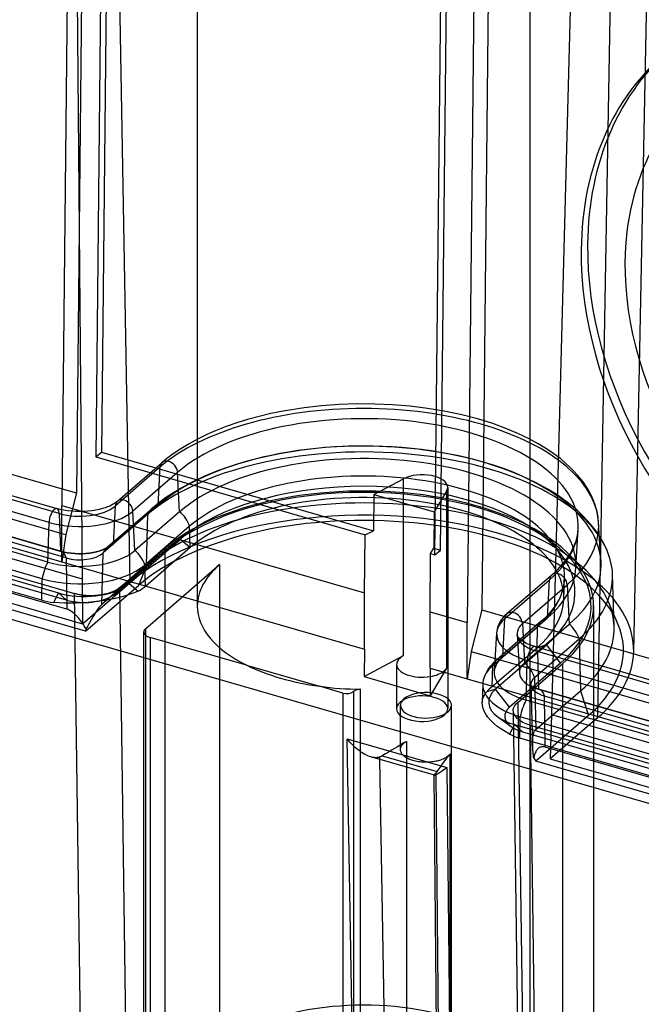
# Model space of a CAD drawing. Units: millimetres. Extents: x -93 to 93, y -169 to 55.
# Drawn here: x -60 to -35, y -94 to -55 of the extents above; entities that cross this region are included whole.
import ezdxf

# ---------------------------------------------------------------- set-up
doc = ezdxf.new("R2010")
doc.units = ezdxf.units.MM
doc.layers.add('MAIN-1', color=7, linetype='Continuous')
doc.layers.add('MAIN-2', color=7, linetype='Continuous')

msp = doc.modelspace()

# ---------------------------------------------------------------- linework, layer by layer
at = {"layer": 'MAIN-1'}
for p, q in [((-57.803, -40.894), (-58.159, -74.306)), ((-41.379, -45), (-41.712, -78.393)), ((-41.929, -45.476), (-42.285, -78.889)), ((-56.551, -45.639), (-56.836, -72.403)), ((-56.328, -45.703), (-56.611, -72.216)), ((-43.559, -76.236), (-43.274, -49.472)), ((-90.526, -64.302), (-58.152, -73.648)), ((-90.948, -65.932), (-58.159, -75.397)), ((-91.098, -67.003), (-58.159, -76.512)), ((-9.374, -93.423), (-91.126, -69.823)), ((-56.836, -72.403), (-56.611, -72.216)), ((-56.836, -72.403), (-46.279, -75.451)), ((-56.611, -72.216), (-45.962, -75.29)), ((-45.941, -73.869), (-45.962, -75.29)), ((-45.941, -73.869), (-43.582, -74.55)), ((-58.159, -74.306), (-46.313, -77.726)), ((-58.159, -76.512), (-58.159, -74.306)), ((-44.782, -80.182), (-44.782, -74.203)), ((-43.582, -74.55), (-43.591, -75.974)), ((-46.313, -77.726), (-46.279, -75.451)), ((-46.279, -75.451), (-45.962, -75.29)), ((-43.738, -78.469), (-43.724, -76.188)), ((-43.724, -76.188), (-43.591, -75.974)), ((-43.724, -76.188), (-43.559, -76.236)), ((-43.591, -75.974), (-43.557, -75.984)), ((-58.159, -76.512), (-46.313, -79.931)), ((-46.313, -79.931), (-46.313, -77.726)), ((-43.738, -80.675), (-43.738, -78.469)), ((-43.738, -78.469), (-42.285, -78.889)), ((-41.712, -78.393), (-42.134, -80.023)), ((-41.712, -78.393), (-8.773, -87.902)), ((-42.285, -81.094), (-42.285, -78.889)), ((-46.313, -79.931), (-46.328, -81.003)), ((-46.328, -81.003), (-44.782, -80.182)), ((-42.134, -80.023), (-42.285, -81.094)), ((-42.134, -80.023), (-9.195, -89.532)), ((-43.738, -80.675), (-43.744, -81.749)), ((-43.738, -80.675), (-42.285, -81.094)), ((-46.328, -81.003), (-43.744, -81.749)), ((-42.285, -81.094), (-9.345, -90.603)), ((-46.697, -99.834), (-46.995, -83.435)), ((-46.995, -83.435), (-43.088, -84.563)), ((-46.933, -83.51), (-46.995, -83.435)), ((-46.871, -83.582), (-46.933, -83.51)), ((-46.807, -83.649), (-46.871, -83.582)), ((-46.743, -83.713), (-46.807, -83.649)), ((-46.679, -83.773), (-46.743, -83.713)), ((-46.615, -83.828), (-46.679, -83.773)), ((-46.551, -83.88), (-46.615, -83.828)), ((-46.487, -83.928), (-46.551, -83.88)), ((-46.423, -83.972), (-46.487, -83.928)), ((-46.361, -84.012), (-46.423, -83.972)), ((-46.299, -84.047), (-46.361, -84.012)), ((-46.237, -84.079), (-46.299, -84.047)), ((-46.177, -84.106), (-46.237, -84.079)), ((-46.118, -84.129), (-46.177, -84.106)), ((-46.061, -84.148), (-46.118, -84.129)), ((-43.577, -84.865), (-46.061, -84.148)), ((-45.431, -99.702), (-45.712, -84.248)), ((-44.67, -84.549), (-44.67, -103.806)), ((-43.479, -84.822), (-43.45, -84.805)), ((-43.45, -84.805), (-43.418, -84.785)), ((-43.418, -84.785), (-43.381, -84.762)), ((-43.381, -84.762), (-43.341, -84.736)), ((-43.341, -84.736), (-43.298, -84.707)), ((-43.298, -84.707), (-43.251, -84.676)), ((-43.251, -84.676), (-43.2, -84.641)), ((-43.2, -84.641), (-43.146, -84.604)), ((-43.146, -84.604), (-43.088, -84.563)), ((-43.088, -84.563), (-42.929, -100.921)), ((-43.43, -100.478), (-43.581, -84.864)), ((-43.577, -84.865), (-43.57, -84.865)), ((-43.57, -84.865), (-43.559, -84.862)), ((-43.559, -84.862), (-43.545, -84.856)), ((-43.545, -84.856), (-43.527, -84.848)), ((-43.527, -84.848), (-43.505, -84.836)), ((-43.505, -84.836), (-43.479, -84.822))]:
    msp.add_line(p, q, dxfattribs=at)
for centre, major_axis, ratio, start_param, end_param in [((-24.838, -68.036), (-9.619, 11.509), 0.758612, -0.000033, 0.726953), ((-24.838, -68.036), (8.349, -9.989), 0.758612, 3.018907, 3.868546), ((-24.838, -68.036), (-9.619, 11.509), 0.758612, 0.726953, 3.14156), ((-24.838, -68.036), (8.349, -9.989), 0.758612, -2.41464, 0.122777), ((-44.054, -80.525), (1, 0), 0.5, 2.38601, 2.617994), ((-44.054, -80.525), (1, 0), 0.5, 2.617994, 3.141499), ((-44.054, -80.525), (1, 0), 0.5, 3.141499, 5.031547)]:
    msp.add_ellipse(centre, major_axis=major_axis, ratio=ratio, start_param=start_param, end_param=end_param, dxfattribs=at)
at = {"layer": 'MAIN-2'}
for p, q in [((-56.161, -39.467), (-55.503, -77.329)), ((-57.253, -40.418), (-57.587, -73.811)), ((-57.666, -40.771), (-57.371, -77.18)), ((-35.77, -80.026), (-35.011, -42.358)), ((-36.529, -45.135), (-37.187, -82.617)), ((-52.857, -46.027), (-52.857, -78.243)), ((-39.838, -46.027), (-39.838, -97.123)), ((-38.034, -46.438), (-38.994, -82.485)), ((-43.335, -76.048), (-43.049, -49.284)), ((-89.867, -65.327), (-58.353, -74.424)), ((-58.263, -74.617), (-89.778, -65.519)), ((-58.663, -74.963), (-90.178, -65.866)), ((-58.217, -76.092), (-89.732, -66.994)), ((-89.7, -67.001), (-58.185, -76.098)), ((-58.709, -76.518), (-90.224, -67.421)), ((-57.992, -76.357), (-89.507, -67.259)), ((-58.934, -77.172), (-90.448, -68.074)), ((-89.203, -67.991), (-57.371, -77.18)), ((-90.502, -68.429), (-58.294, -77.727)), ((-90.058, -68.399), (-57.67, -77.748)), ((-58.946, -78.011), (-90.461, -68.913)), ((-57.979, -78.006), (-90.186, -68.708)), ((-57.962, -78.363), (-89.476, -69.265)), ((-89.247, -69.729), (-57.357, -78.935)), ((-57.23, -79.226), (-89.848, -69.81)), ((-48.68, -70.476), (-49.501, -70.607)), ((-48, -70.399), (-48.68, -70.476)), ((-47.309, -70.348), (-48, -70.399)), ((-46.612, -70.324), (-47.309, -70.348)), ((-45.912, -70.328), (-46.612, -70.324)), ((-45.216, -70.358), (-45.912, -70.328)), ((-44.527, -70.415), (-45.216, -70.358)), ((-43.851, -70.499), (-44.527, -70.415)), ((-43.192, -70.608), (-43.851, -70.499)), ((-50.886, -70.935), (-51.315, -71.068)), ((-50.44, -70.813), (-50.886, -70.935)), ((-49.977, -70.704), (-50.44, -70.813)), ((-49.501, -70.607), (-49.977, -70.704)), ((-42.497, -70.754), (-43.192, -70.608)), ((-41.833, -70.928), (-42.497, -70.754)), ((-41.293, -71.097), (-41.833, -70.928)), ((-51.725, -71.211), (-52.115, -71.364)), ((-51.315, -71.068), (-51.725, -71.211)), ((-40.783, -71.282), (-41.293, -71.097)), ((-40.307, -71.481), (-40.783, -71.282)), ((-52.827, -71.692), (-53.182, -71.884)), ((-52.483, -71.524), (-52.827, -71.692)), ((-52.115, -71.364), (-52.483, -71.524)), ((-39.868, -71.692), (-40.307, -71.481)), ((-39.513, -71.884), (-39.868, -71.692)), ((-53.507, -72.08), (-53.801, -72.28)), ((-53.182, -71.884), (-53.507, -72.08)), ((-47.866, -72.035), (-48.76, -72.132)), ((-46.956, -71.983), (-47.866, -72.035)), ((-46.043, -71.975), (-46.956, -71.983)), ((-45.132, -72.013), (-46.043, -71.975)), ((-44.229, -72.095), (-45.132, -72.013)), ((-43.349, -72.221), (-44.229, -72.095)), ((-39.188, -72.081), (-39.513, -71.884)), ((-38.893, -72.28), (-39.188, -72.081)), ((-54.066, -72.481), (-54.236, -72.622)), ((-53.801, -72.28), (-54.066, -72.481)), ((-50.483, -72.456), (-50.9, -72.565)), ((-49.639, -72.273), (-50.483, -72.456)), ((-48.76, -72.132), (-49.639, -72.273)), ((-42.913, -72.301), (-43.349, -72.221)), ((-42.486, -72.391), (-42.913, -72.301)), ((-42.07, -72.492), (-42.486, -72.391)), ((-38.628, -72.481), (-38.893, -72.28)), ((-38.438, -72.64), (-38.628, -72.481)), ((-54.321, -72.806), (-56.073, -74.323)), ((-55.988, -74.139), (-54.236, -72.622)), ((-54.321, -72.806), (-54.401, -74.298)), ((-51.693, -72.813), (-52.068, -72.949)), ((-51.303, -72.684), (-51.693, -72.813)), ((-50.9, -72.565), (-51.303, -72.684)), ((-41.666, -72.602), (-42.07, -72.492)), ((-41.261, -72.726), (-41.666, -72.602)), ((-40.87, -72.859), (-41.261, -72.726)), ((-40.496, -73.001), (-40.87, -72.859)), ((-38.266, -72.797), (-38.438, -72.64)), ((-38.11, -72.954), (-38.266, -72.797)), ((-53.628, -73.006), (-55.381, -74.523)), ((-53.549, -74.544), (-53.628, -73.006)), ((-52.608, -73.172), (-53.107, -73.411)), ((-52.068, -72.949), (-52.608, -73.172)), ((-45.941, -73.869), (-44.782, -73.254)), ((-44.782, -74.203), (-44.782, -73.254)), ((-40.138, -73.15), (-40.496, -73.001)), ((-39.589, -73.41), (-40.138, -73.15)), ((-37.969, -73.108), (-38.11, -72.954)), ((-37.754, -73.377), (-37.969, -73.108)), ((-53.466, -73.605), (-53.796, -73.803)), ((-53.107, -73.411), (-53.466, -73.605)), ((-43.054, -73.597), (-43.054, -82.257)), ((-39.184, -73.631), (-39.589, -73.41)), ((-38.813, -73.858), (-39.184, -73.631)), ((-37.579, -73.638), (-37.754, -73.377)), ((-37.489, -73.797), (-37.579, -73.638)), ((-58.152, -73.648), (-57.587, -73.811)), ((-57.587, -73.811), (-58.008, -75.441)), ((-54.1, -74.006), (-54.378, -74.212)), ((-53.796, -73.803), (-54.1, -74.006)), ((-43.096, -73.74), (-43.582, -74.55)), ((-43.096, -73.74), (-43.096, -80.669)), ((-38.377, -74.166), (-38.813, -73.858)), ((-37.409, -73.955), (-37.489, -73.797)), ((-37.342, -74.111), (-37.409, -73.955)), ((-56.469, -74.392), (-56.571, -74.424)), ((-56.374, -74.358), (-56.469, -74.392)), ((-56.288, -74.322), (-56.374, -74.358)), ((-56.211, -74.285), (-56.288, -74.322)), ((-56.151, -74.252), (-56.211, -74.285)), ((-54.401, -74.298), (-56.154, -75.816)), ((-56.073, -74.323), (-56.154, -75.816)), ((-56.098, -74.22), (-56.151, -74.252)), ((-56.052, -74.189), (-56.098, -74.22)), ((-56.012, -74.159), (-56.052, -74.189)), ((-55.988, -74.139), (-56.012, -74.159)), ((-54.378, -74.212), (-54.631, -74.419)), ((-37.998, -74.477), (-38.377, -74.166)), ((-37.263, -74.332), (-37.342, -74.111)), ((-37.205, -74.549), (-37.263, -74.332)), ((-58.225, -74.457), (-58.353, -74.424)), ((-58.263, -74.617), (-58.217, -76.092)), ((-58.09, -74.486), (-58.225, -74.457)), ((-57.939, -74.51), (-58.09, -74.486)), ((-57.783, -74.528), (-57.939, -74.51)), ((-57.623, -74.539), (-57.783, -74.528)), ((-57.462, -74.543), (-57.623, -74.539)), ((-57.3, -74.539), (-57.462, -74.543)), ((-57.14, -74.528), (-57.3, -74.539)), ((-56.984, -74.51), (-57.14, -74.528)), ((-56.834, -74.486), (-56.984, -74.51)), ((-56.698, -74.457), (-56.834, -74.486)), ((-56.571, -74.424), (-56.698, -74.457)), ((-54.79, -74.645), (-56.543, -76.162)), ((-56.383, -75.937), (-54.631, -74.419)), ((-55.301, -76.062), (-55.381, -74.523)), ((-53.549, -74.544), (-55.301, -76.062)), ((-54.843, -76.657), (-54.79, -74.645)), ((-37.735, -74.727), (-37.998, -74.477)), ((-37.462, -75.027), (-37.735, -74.727)), ((-37.167, -74.76), (-37.205, -74.549)), ((-37.146, -74.969), (-37.167, -74.76)), ((-58.709, -76.518), (-58.663, -74.963)), ((-53.16, -75.115), (-54.912, -76.633)), ((-53.138, -75.95), (-53.16, -75.115)), ((-37.232, -75.324), (-37.462, -75.027)), ((-37.052, -76.482), (-37.144, -74.968)), ((-58.159, -75.397), (-58.008, -75.441)), ((-58.008, -75.441), (-58.159, -76.512)), ((-53.148, -75.329), (-53.665, -75.701)), ((-39.03, -75.701), (-39.547, -75.329)), ((-38.036, -76.749), (-37.944, -75.235)), ((-38.028, -75.683), (-37.986, -75.528)), ((-37.986, -75.528), (-37.959, -75.38)), ((-37.959, -75.38), (-37.944, -75.234)), ((-37.084, -75.546), (-37.232, -75.324)), ((-36.958, -75.765), (-37.084, -75.546)), ((-56.392, -75.944), (-56.406, -75.954)), ((-56.383, -75.937), (-56.392, -75.944)), ((-55.521, -77.355), (-53.518, -75.621)), ((-53.138, -75.95), (-54.891, -77.468)), ((-54.064, -76.016), (-53.518, -75.621)), ((-53.518, -75.621), (-53.138, -75.95)), ((-38.163, -76.016), (-38.085, -75.843)), ((-38.085, -75.843), (-38.028, -75.683)), ((-36.815, -76.061), (-36.958, -75.765)), ((-58.128, -76.114), (-58.185, -76.098)), ((-58.067, -76.128), (-58.128, -76.114)), ((-58.004, -76.142), (-58.067, -76.128)), ((-57.938, -76.154), (-58.004, -76.142)), ((-57.801, -76.174), (-57.938, -76.154)), ((-57.657, -76.187), (-57.801, -76.174)), ((-57.511, -76.193), (-57.657, -76.187)), ((-57.364, -76.191), (-57.511, -76.193)), ((-57.218, -76.183), (-57.364, -76.191)), ((-57.077, -76.168), (-57.218, -76.183)), ((-56.941, -76.146), (-57.077, -76.168)), ((-56.816, -76.119), (-56.941, -76.146)), ((-56.756, -76.103), (-56.816, -76.119)), ((-56.701, -76.087), (-56.756, -76.103)), ((-56.649, -76.07), (-56.701, -76.087)), ((-56.602, -76.053), (-56.649, -76.07)), ((-56.538, -76.026), (-56.602, -76.053)), ((-56.596, -78.174), (-56.543, -76.162)), ((-56.485, -76.001), (-56.538, -76.026)), ((-56.452, -75.984), (-56.485, -76.001)), ((-56.426, -75.968), (-56.452, -75.984)), ((-56.406, -75.954), (-56.426, -75.968)), ((-56.067, -77.75), (-54.064, -76.016)), ((-55.894, -77.51), (-54.134, -75.987)), ((-54.134, -75.987), (-54.134, -103.523)), ((-43.559, -76.236), (-43.335, -76.048)), ((-43.557, -75.984), (-43.335, -76.048)), ((-38.401, -76.403), (-38.263, -76.198)), ((-38.263, -76.198), (-38.163, -76.016)), ((-57.992, -76.357), (-57.962, -78.363)), ((-54.843, -76.657), (-56.596, -78.174)), ((-54.843, -76.657), (-55.158, -77.432)), ((-54.891, -77.468), (-54.912, -76.633)), ((-54.884, -79.126), (-51.985, -76.616)), ((-51.985, -76.616), (-51.985, -95.495)), ((-38.76, -76.818), (-38.574, -76.619)), ((-38.574, -76.619), (-38.401, -76.403)), ((-38.983, -77.025), (-40.735, -78.542)), ((-38.983, -77.025), (-38.76, -76.818)), ((-36.539, -79.035), (-36.6, -77.008)), ((-58.946, -78.011), (-58.934, -77.172)), ((-57.371, -77.18), (-57.357, -78.935)), ((-57.357, -78.935), (-55.503, -77.329)), ((-57.23, -79.226), (-55.158, -77.432)), ((-56.129, -77.799), (-55.612, -77.427)), ((-56.067, -77.75), (-55.521, -77.355)), ((-55.521, -77.355), (-55.178, -77.652)), ((-40.819, -78.727), (-39.067, -77.209)), ((-40.127, -78.927), (-38.374, -77.409)), ((-39.146, -78.702), (-39.067, -77.209)), ((-38.507, -77.97), (-38.482, -77.141)), ((-38.374, -77.409), (-38.294, -78.948)), ((-58.294, -77.727), (-58.492, -78.096)), ((-57.979, -78.006), (-58.294, -77.727)), ((-57.43, -94.942), (-57.67, -77.748)), ((-57.636, -77.758), (-57.67, -77.748)), ((-57.603, -77.767), (-57.636, -77.758)), ((-57.57, -77.775), (-57.603, -77.767)), ((-57.538, -77.783), (-57.57, -77.775)), ((-57.505, -77.79), (-57.538, -77.783)), ((-57.474, -77.796), (-57.505, -77.79)), ((-57.442, -77.802), (-57.474, -77.796)), ((-57.41, -77.808), (-57.442, -77.802)), ((-57.379, -77.813), (-57.41, -77.808)), ((-57.348, -77.818), (-57.379, -77.813)), ((-57.318, -77.822), (-57.348, -77.818)), ((-57.288, -77.825), (-57.318, -77.822)), ((-57.257, -77.828), (-57.288, -77.825)), ((-57.228, -77.831), (-57.257, -77.828)), ((-57.198, -77.833), (-57.228, -77.831)), ((-57.169, -77.835), (-57.198, -77.833)), ((-57.139, -77.837), (-57.169, -77.835)), ((-57.11, -77.838), (-57.139, -77.837)), ((-57.082, -77.839), (-57.11, -77.838)), ((-57.053, -77.839), (-57.082, -77.839)), ((-57.025, -77.839), (-57.053, -77.839)), ((-56.996, -77.838), (-57.025, -77.839)), ((-56.968, -77.838), (-56.996, -77.838)), ((-56.94, -77.837), (-56.968, -77.838)), ((-56.913, -77.835), (-56.94, -77.837)), ((-56.885, -77.834), (-56.913, -77.835)), ((-56.858, -77.832), (-56.885, -77.834)), ((-56.831, -77.83), (-56.858, -77.832)), ((-56.803, -77.827), (-56.831, -77.83)), ((-56.777, -77.825), (-56.803, -77.827)), ((-56.75, -77.822), (-56.777, -77.825)), ((-56.723, -77.818), (-56.75, -77.822)), ((-56.696, -77.815), (-56.723, -77.818)), ((-56.67, -77.812), (-56.696, -77.815)), ((-56.643, -77.808), (-56.67, -77.812)), ((-56.617, -77.804), (-56.643, -77.808)), ((-56.591, -77.8), (-56.617, -77.804)), ((-56.565, -77.795), (-56.591, -77.8)), ((-56.539, -77.791), (-56.565, -77.795)), ((-56.513, -77.786), (-56.539, -77.791)), ((-56.488, -77.78), (-56.513, -77.786)), ((-56.462, -77.775), (-56.488, -77.78)), ((-56.437, -77.769), (-56.462, -77.775)), ((-56.412, -77.763), (-56.437, -77.769)), ((-56.387, -77.757), (-56.412, -77.763)), ((-56.362, -77.75), (-56.387, -77.757)), ((-56.337, -77.743), (-56.362, -77.75)), ((-56.313, -77.735), (-56.337, -77.743)), ((-56.289, -77.728), (-56.313, -77.735)), ((-56.265, -77.719), (-56.289, -77.728)), ((-56.241, -77.711), (-56.265, -77.719)), ((-56.217, -77.702), (-56.241, -77.711)), ((-56.194, -77.693), (-56.217, -77.702)), ((-56.171, -77.683), (-56.194, -77.693)), ((-56.148, -77.672), (-56.171, -77.683)), ((-56.125, -77.662), (-56.148, -77.672)), ((-56.103, -77.651), (-56.125, -77.662)), ((-56.08, -77.639), (-56.103, -77.651)), ((-56.059, -77.627), (-56.08, -77.639)), ((-56.037, -77.614), (-56.059, -77.627)), ((-56.016, -77.601), (-56.037, -77.614)), ((-55.995, -77.587), (-56.016, -77.601)), ((-55.974, -77.573), (-55.995, -77.587)), ((-55.953, -77.558), (-55.974, -77.573)), ((-55.933, -77.543), (-55.953, -77.558)), ((-55.913, -77.527), (-55.933, -77.543)), ((-55.894, -77.51), (-55.913, -77.527)), ((-55.654, -94.677), (-55.894, -77.51)), ((-55.669, -77.836), (-55.86, -77.891)), ((-55.49, -77.778), (-55.669, -77.836)), ((-55.326, -77.716), (-55.49, -77.778)), ((-55.178, -77.652), (-55.326, -77.716)), ((-58.282, -78.112), (-58.492, -78.096)), ((-58.061, -78.122), (-58.282, -78.112)), ((-57.833, -78.126), (-58.061, -78.122)), ((-57.6, -78.124), (-57.833, -78.126)), ((-57.367, -78.115), (-57.6, -78.124)), ((-57.136, -78.099), (-57.367, -78.115)), ((-56.91, -78.079), (-57.136, -78.099)), ((-56.694, -78.053), (-56.91, -78.079)), ((-56.682, -78.265), (-56.71, -78.301)), ((-56.483, -78.021), (-56.694, -78.053)), ((-56.654, -78.232), (-56.682, -78.265)), ((-56.625, -78.202), (-56.654, -78.232)), ((-56.596, -78.174), (-56.625, -78.202)), ((-56.271, -77.984), (-56.483, -78.021)), ((-56.062, -77.94), (-56.271, -77.984)), ((-55.86, -77.891), (-56.062, -77.94)), ((-38.864, -78.272), (-38.797, -78.172)), ((-38.797, -78.172), (-38.741, -78.078)), ((-38.741, -78.078), (-38.694, -77.99)), ((-38.694, -77.99), (-38.656, -77.906)), ((-37.34, -78.237), (-37.34, -118.726)), ((-36.401, -78.906), (-36.757, -78.079)), ((-57.916, -78.378), (-57.962, -78.363)), ((-57.87, -78.399), (-57.916, -78.378)), ((-57.824, -78.425), (-57.87, -78.399)), ((-57.777, -78.455), (-57.824, -78.425)), ((-57.731, -78.49), (-57.777, -78.455)), ((-57.685, -78.527), (-57.731, -78.49)), ((-57.641, -78.568), (-57.685, -78.527)), ((-57.598, -78.61), (-57.641, -78.568)), ((-57.555, -78.655), (-57.598, -78.61)), ((-56.926, -78.624), (-56.952, -78.667)), ((-56.899, -78.581), (-56.926, -78.624)), ((-56.872, -78.538), (-56.899, -78.581)), ((-56.846, -78.496), (-56.872, -78.538)), ((-56.819, -78.455), (-56.846, -78.496)), ((-56.792, -78.415), (-56.819, -78.455)), ((-56.765, -78.376), (-56.792, -78.415)), ((-56.737, -78.338), (-56.765, -78.376)), ((-56.71, -78.301), (-56.737, -78.338)), ((-40.811, -78.613), (-40.877, -78.684)), ((-40.735, -78.542), (-40.811, -78.613)), ((-39.191, -78.652), (-39.07, -78.526)), ((-39.07, -78.526), (-38.968, -78.407)), ((-38.968, -78.407), (-38.881, -78.295)), ((-38.881, -78.295), (-38.864, -78.272)), ((-57.514, -78.702), (-57.555, -78.655)), ((-57.473, -78.75), (-57.514, -78.702)), ((-57.434, -78.8), (-57.473, -78.75)), ((-57.395, -78.852), (-57.434, -78.8)), ((-57.356, -78.905), (-57.395, -78.852)), ((-57.319, -78.96), (-57.356, -78.905)), ((-57.282, -79.017), (-57.319, -78.96)), ((-57.246, -79.074), (-57.282, -79.017)), ((-57.159, -79.037), (-57.185, -79.085)), ((-57.133, -78.989), (-57.159, -79.037)), ((-57.108, -78.942), (-57.133, -78.989)), ((-57.082, -78.895), (-57.108, -78.942)), ((-57.056, -78.848), (-57.082, -78.895)), ((-57.03, -78.802), (-57.056, -78.848)), ((-57.004, -78.757), (-57.03, -78.802)), ((-56.978, -78.712), (-57.004, -78.757)), ((-56.952, -78.667), (-56.978, -78.712)), ((-39.376, -78.823), (-41.128, -80.341)), ((-41.074, -78.999), (-41.1, -79.073)), ((-41.04, -78.923), (-41.074, -78.999)), ((-40.997, -78.847), (-41.04, -78.923)), ((-40.943, -78.765), (-40.997, -78.847)), ((-40.877, -78.684), (-40.943, -78.765)), ((-40.899, -80.219), (-39.146, -78.702)), ((-40.899, -80.219), (-40.819, -78.727)), ((-40.127, -78.927), (-40.046, -80.465)), ((-40.046, -80.465), (-38.294, -78.948)), ((-39.376, -78.823), (-39.331, -78.784)), ((-39.331, -78.784), (-39.191, -78.652)), ((-57.21, -79.134), (-57.246, -79.074)), ((-57.21, -79.134), (-57.23, -79.226)), ((-57.185, -79.085), (-57.21, -79.134)), ((-54.951, -98.13), (-54.951, -79.251)), ((-54.884, -79.126), (-54.884, -98.005)), ((-41.288, -80.566), (-39.535, -79.048)), ((-41.14, -79.291), (-41.232, -80.805)), ((-41.133, -79.219), (-41.14, -79.291)), ((-41.12, -79.147), (-41.133, -79.219)), ((-41.1, -79.073), (-41.12, -79.147)), ((-40.341, -79.36), (-40.342, -79.352)), ((-40.339, -79.37), (-40.341, -79.36)), ((-40.339, -79.352), (-40.248, -80.866)), ((-40.336, -79.381), (-40.339, -79.37)), ((-40.332, -79.394), (-40.336, -79.381)), ((-40.324, -79.41), (-40.332, -79.394)), ((-40.314, -79.429), (-40.324, -79.41)), ((-39.557, -79.871), (-39.535, -79.048)), ((-54.701, -79.468), (-54.701, -98.347)), ((-50.925, -80.558), (-54.701, -79.468)), ((-39.177, -79.761), (-41.179, -81.495)), ((-40.297, -79.454), (-40.314, -79.429)), ((-40.274, -79.483), (-40.297, -79.454)), ((-40.247, -79.512), (-40.274, -79.483)), ((-40.212, -79.544), (-40.247, -79.512)), ((-40.188, -79.564), (-40.212, -79.544)), ((-40.148, -79.594), (-40.188, -79.564)), ((-40.102, -79.625), (-40.148, -79.594)), ((-40.049, -79.657), (-40.102, -79.625)), ((-39.989, -79.69), (-40.049, -79.657)), ((-39.912, -79.727), (-39.989, -79.69)), ((-39.826, -79.763), (-39.912, -79.727)), ((-39.731, -79.797), (-39.826, -79.763)), ((-39.629, -79.829), (-39.731, -79.797)), ((-39.657, -81.037), (-37.905, -79.519)), ((-39.177, -79.761), (-39.557, -79.871)), ((-38.631, -80.471), (-39.177, -79.761)), ((-37.905, -79.519), (-37.852, -81.562)), ((-41.309, -81.388), (-39.557, -79.871)), ((-39.629, -79.829), (-8.115, -88.927)), ((-8.025, -89.119), (-39.54, -80.022)), ((-39.54, -80.022), (-39.493, -81.497)), ((-50.925, -80.558), (-48.068, -81.383)), ((-45.054, -80.525), (-45.054, -82.257)), ((-41.369, -80.587), (-41.302, -80.51)), ((-41.309, -81.388), (-41.288, -80.566)), ((-41.302, -80.51), (-41.23, -80.435)), ((-41.23, -80.435), (-41.152, -80.361)), ((-41.152, -80.361), (-41.128, -80.341)), ((-38.631, -80.471), (-40.633, -82.205)), ((-40.305, -82.01), (-38.546, -80.487)), ((-39.986, -81.923), (-39.94, -80.368)), ((-8.425, -89.466), (-39.94, -80.368)), ((-38.546, -108.023), (-38.546, -80.487)), ((-43.096, -80.669), (-43.744, -81.749)), ((-41.617, -80.994), (-41.58, -80.915)), ((-41.58, -80.915), (-41.539, -80.836)), ((-41.539, -80.836), (-41.493, -80.759)), ((-41.493, -80.759), (-41.442, -80.683)), ((-41.442, -80.683), (-41.43, -80.666)), ((-41.43, -80.666), (-41.369, -80.587)), ((-41.682, -81.28), (-41.704, -82.021)), ((-39.818, -81.34), (-39.821, -81.338)), ((-39.821, -81.338), (-39.818, -81.342)), ((-39.805, -81.351), (-39.818, -81.34)), ((-39.818, -81.342), (-39.809, -81.353)), ((-39.799, -81.31), (-39.727, -83.696)), ((-39.657, -81.037), (-39.604, -83.079)), ((-47.158, -81.645), (-48.068, -81.383)), ((-47.158, -81.645), (-47.158, -100.525)), ((-46.728, -81.573), (-46.748, -81.59)), ((-46.748, -81.59), (-46.748, -100.47)), ((-46.728, -100.452), (-46.728, -81.573)), ((-46.463, -100.377), (-46.463, -81.498)), ((-41.652, -81.794), (-41.617, -81.723)), ((-41.617, -81.723), (-41.573, -81.657)), ((-41.573, -81.657), (-41.522, -81.594)), ((-41.179, -81.495), (-41.522, -81.594)), ((-40.633, -82.205), (-41.179, -81.495)), ((-39.809, -81.353), (-39.8, -81.367)), ((-39.78, -81.369), (-39.805, -81.351)), ((-39.8, -81.367), (-39.79, -81.384)), ((-39.79, -81.384), (-39.776, -81.413)), ((-39.752, -81.386), (-39.78, -81.369)), ((-39.714, -81.406), (-39.752, -81.386)), ((-39.656, -81.434), (-39.714, -81.406)), ((-39.614, -81.451), (-39.656, -81.434)), ((-39.568, -81.469), (-39.614, -81.451)), ((-39.604, -83.079), (-37.852, -81.562)), ((-39.517, -81.486), (-39.568, -81.469)), ((-39.462, -81.503), (-39.517, -81.486)), ((-7.979, -90.594), (-39.493, -81.497)), ((-39.462, -81.503), (-7.947, -90.601)), ((-37.852, -81.562), (-37.537, -82.519)), ((-41.704, -82.019), (-41.697, -81.942)), ((-41.697, -82.133), (-41.704, -82.019)), ((-41.697, -81.942), (-41.679, -81.866)), ((-41.679, -81.866), (-41.652, -81.794)), ((-40.436, -82.159), (-40.403, -82.111)), ((-40.403, -82.111), (-40.359, -82.061)), ((-40.359, -82.061), (-40.305, -82.01)), ((-40.305, -82.01), (-40.066, -99.177)), ((-8.471, -91.021), (-39.986, -81.923)), ((-39.238, -83.768), (-39.269, -81.762)), ((-7.754, -90.859), (-39.269, -81.762)), ((-44.904, -83.859), (-44.904, -82.127)), ((-42.904, -106.19), (-42.904, -82.127)), ((-41.671, -82.248), (-41.697, -82.133)), ((-41.627, -82.362), (-41.671, -82.248)), ((-41.565, -82.474), (-41.627, -82.362)), ((-41.484, -82.589), (-41.565, -82.474)), ((-40.486, -82.34), (-40.485, -82.296)), ((-40.482, -82.375), (-40.486, -82.34)), ((-40.485, -82.296), (-40.476, -82.251)), ((-40.474, -82.41), (-40.482, -82.375)), ((-40.24, -99.52), (-40.479, -82.34)), ((-40.476, -82.251), (-40.461, -82.206)), ((-40.463, -82.444), (-40.474, -82.41)), ((-40.448, -82.478), (-40.463, -82.444)), ((-40.461, -82.206), (-40.436, -82.159)), ((-40.431, -82.512), (-40.448, -82.478)), ((-38.994, -82.485), (-39.041, -84.222)), ((-38.994, -82.485), (-7.163, -91.674)), ((-41.383, -82.706), (-41.484, -82.589)), ((-41.263, -82.824), (-41.383, -82.706)), ((-41.125, -82.938), (-41.263, -82.824)), ((-41.089, -82.582), (-40.571, -82.954)), ((-40.436, -82.882), (-40.634, -83.251)), ((-40.121, -83.161), (-40.436, -82.882)), ((-40.436, -82.882), (-8.229, -92.179)), ((-40.411, -82.545), (-40.431, -82.512)), ((-40.388, -82.578), (-40.411, -82.545)), ((-40.362, -82.61), (-40.388, -82.578)), ((-40.332, -82.642), (-40.362, -82.61)), ((-40.298, -82.674), (-40.332, -82.642)), ((-40.259, -82.705), (-40.298, -82.674)), ((-40.216, -82.735), (-40.259, -82.705)), ((-40.223, -83.416), (-40.21, -82.577)), ((-40.167, -82.764), (-40.216, -82.735)), ((-8.695, -91.674), (-40.21, -82.577)), ((-40.112, -82.793), (-40.167, -82.764)), ((-40.052, -82.82), (-40.112, -82.793)), ((-39.985, -82.847), (-40.052, -82.82)), ((-39.911, -82.873), (-39.985, -82.847)), ((-39.83, -82.898), (-39.911, -82.873)), ((-37.537, -82.519), (-39.608, -84.313)), ((-37.187, -82.617), (-39.041, -84.222)), ((-40.972, -83.049), (-41.125, -82.938)), ((-40.807, -83.154), (-40.972, -83.049)), ((-40.634, -83.251), (-40.807, -83.154)), ((-40.121, -83.161), (-7.914, -92.459)), ((-39.83, -82.898), (-39.59, -100.092)), ((-39.83, -82.898), (-7.441, -92.248)), ((-39.705, -83.303), (-39.699, -83.274)), ((-39.699, -83.274), (-39.692, -83.245)), ((-39.692, -83.245), (-39.685, -83.217)), ((-39.685, -83.217), (-39.676, -83.19)), ((-39.676, -83.19), (-39.665, -83.165)), ((-39.665, -83.165), (-39.653, -83.141)), ((-39.653, -83.141), (-39.639, -83.118)), ((-39.639, -83.118), (-39.623, -83.098)), ((-39.623, -83.098), (-39.604, -83.079)), ((-44.778, -83.602), (-44.892, -83.676)), ((-44.849, -83.689), (-44.828, -83.661)), ((-44.828, -83.661), (-44.802, -83.633)), ((-44.802, -83.633), (-44.766, -83.606)), ((-44.771, -83.605), (-44.765, -83.6)), ((-44.765, -83.6), (-44.76, -83.595)), ((-44.76, -83.595), (-44.756, -83.59)), ((-44.756, -83.59), (-44.75, -83.585)), ((-44.75, -83.585), (-44.741, -83.58)), ((-44.741, -83.58), (-44.732, -83.576)), ((-44.732, -83.576), (-44.724, -83.571)), ((-44.724, -83.571), (-44.716, -83.566)), ((-44.716, -83.566), (-44.709, -83.561)), ((-44.709, -83.561), (-44.701, -83.556)), ((-44.701, -83.556), (-44.694, -83.552)), ((-44.694, -83.552), (-44.686, -83.547)), ((-44.686, -83.547), (-44.678, -83.542)), ((-44.678, -83.542), (-44.67, -83.538)), ((-44.67, -83.538), (-44.67, -84.549)), ((-8.708, -92.513), (-40.223, -83.416)), ((-39.729, -83.594), (-39.728, -83.559)), ((-39.729, -83.628), (-39.729, -83.594)), ((-39.728, -83.663), (-39.729, -83.628)), ((-39.728, -83.559), (-39.727, -83.526)), ((-39.728, -83.698), (-39.728, -83.663)), ((-39.727, -83.526), (-39.726, -83.493)), ((-39.726, -83.493), (-39.724, -83.46)), ((-39.724, -83.46), (-39.721, -83.427)), ((-39.721, -83.427), (-39.718, -83.396)), ((-39.718, -83.396), (-39.714, -83.364)), ((-39.714, -83.364), (-39.71, -83.334)), ((-39.71, -83.334), (-39.705, -83.303)), ((-45.495, -84.03), (-45.616, -84.101)), ((-45.374, -83.959), (-45.495, -84.03)), ((-45.254, -83.888), (-45.374, -83.959)), ((-45.134, -83.818), (-45.254, -83.888)), ((-45.013, -83.747), (-45.134, -83.818)), ((-44.892, -83.676), (-45.013, -83.747)), ((-44.902, -83.859), (-44.901, -83.83)), ((-44.901, -83.886), (-44.902, -83.859)), ((-44.901, -83.83), (-44.897, -83.801)), ((-44.897, -83.913), (-44.901, -83.886)), ((-44.897, -83.801), (-44.89, -83.773)), ((-44.89, -83.941), (-44.897, -83.913)), ((-44.89, -83.773), (-44.88, -83.745)), ((-44.88, -83.967), (-44.89, -83.941)), ((-44.88, -83.745), (-44.866, -83.717)), ((-44.867, -83.994), (-44.88, -83.967)), ((-44.851, -84.02), (-44.867, -83.994)), ((-44.866, -83.717), (-44.849, -83.689)), ((-44.832, -84.046), (-44.851, -84.02)), ((-44.81, -84.071), (-44.832, -84.046)), ((-42.977, -84.047), (-42.981, -84.053)), ((-42.972, -84.042), (-42.977, -84.047)), ((-42.968, -84.036), (-42.972, -84.042)), ((-42.964, -84.03), (-42.968, -84.036)), ((-42.964, -84.03), (-42.964, -104.298)), ((-39.726, -83.738), (-39.728, -83.698)), ((-39.724, -83.777), (-39.726, -83.738)), ((-39.722, -83.817), (-39.724, -83.777)), ((-39.719, -83.858), (-39.722, -83.817)), ((-39.716, -83.898), (-39.719, -83.858)), ((-39.712, -83.94), (-39.716, -83.898)), ((-39.708, -83.981), (-39.712, -83.94)), ((-39.704, -84.023), (-39.708, -83.981)), ((-39.699, -84.065), (-39.704, -84.023)), ((-39.639, -84.02), (-39.652, -84.06)), ((-39.624, -83.982), (-39.639, -84.02)), ((-39.608, -83.946), (-39.624, -83.982)), ((-39.59, -83.913), (-39.608, -83.946)), ((-39.57, -83.882), (-39.59, -83.913)), ((-39.548, -83.853), (-39.57, -83.882)), ((-39.523, -83.828), (-39.548, -83.853)), ((-39.497, -83.805), (-39.523, -83.828)), ((-39.467, -83.786), (-39.497, -83.805)), ((-39.435, -83.771), (-39.467, -83.786)), ((-39.401, -83.76), (-39.435, -83.771)), ((-39.363, -83.754), (-39.401, -83.76)), ((-39.324, -83.753), (-39.363, -83.754)), ((-39.282, -83.757), (-39.324, -83.753)), ((-39.238, -83.768), (-39.282, -83.757)), ((-7.724, -92.865), (-39.238, -83.768)), ((-45.995, -84.164), (-46.061, -84.148)), ((-45.932, -84.174), (-45.995, -84.164)), ((-45.872, -84.177), (-45.932, -84.174)), ((-45.815, -84.174), (-45.872, -84.177)), ((-45.763, -84.165), (-45.815, -84.174)), ((-45.714, -84.15), (-45.763, -84.165)), ((-45.7, -84.144), (-45.714, -84.15)), ((-45.712, -84.248), (-45.714, -84.15)), ((-45.686, -84.138), (-45.7, -84.144)), ((-45.672, -84.132), (-45.686, -84.138)), ((-45.658, -84.125), (-45.672, -84.132)), ((-45.644, -84.117), (-45.658, -84.125)), ((-45.63, -84.11), (-45.644, -84.117)), ((-45.616, -84.101), (-45.63, -84.11)), ((-45.616, -84.101), (-43.468, -84.722)), ((-44.786, -84.095), (-44.81, -84.071)), ((-44.759, -84.119), (-44.786, -84.095)), ((-44.729, -84.142), (-44.759, -84.119)), ((-44.697, -84.164), (-44.729, -84.142)), ((-44.662, -84.185), (-44.697, -84.164)), ((-44.626, -84.205), (-44.662, -84.185)), ((-44.587, -84.224), (-44.626, -84.205)), ((-44.546, -84.242), (-44.587, -84.224)), ((-44.503, -84.259), (-44.546, -84.242)), ((-44.459, -84.275), (-44.503, -84.259)), ((-44.413, -84.289), (-44.459, -84.275)), ((-44.365, -84.303), (-44.413, -84.289)), ((-44.316, -84.314), (-44.365, -84.303)), ((-44.266, -84.325), (-44.316, -84.314)), ((-44.215, -84.334), (-44.266, -84.325)), ((-44.162, -84.342), (-44.215, -84.334)), ((-44.109, -84.348), (-44.162, -84.342)), ((-44.056, -84.353), (-44.109, -84.348)), ((-44.002, -84.357), (-44.056, -84.353)), ((-43.947, -84.359), (-44.002, -84.357)), ((-43.893, -84.359), (-43.947, -84.359)), ((-43.838, -84.358), (-43.893, -84.359)), ((-43.784, -84.356), (-43.838, -84.358)), ((-43.73, -84.352), (-43.784, -84.356)), ((-43.677, -84.346), (-43.73, -84.352)), ((-43.624, -84.339), (-43.677, -84.346)), ((-43.572, -84.33), (-43.624, -84.339)), ((-43.521, -84.32), (-43.572, -84.33)), ((-43.471, -84.309), (-43.521, -84.32)), ((-43.423, -84.296), (-43.471, -84.309)), ((-43.376, -84.283), (-43.423, -84.296)), ((-43.33, -84.268), (-43.376, -84.283)), ((-43.286, -84.252), (-43.33, -84.268)), ((-43.245, -84.236), (-43.286, -84.252)), ((-43.279, -84.458), (-43.218, -84.371)), ((-43.205, -84.218), (-43.245, -84.236)), ((-43.218, -84.371), (-43.156, -84.284)), ((-43.166, -84.2), (-43.205, -84.218)), ((-43.13, -84.179), (-43.166, -84.2)), ((-43.156, -84.284), (-43.093, -84.196)), ((-43.095, -84.157), (-43.13, -84.179)), ((-43.061, -84.133), (-43.095, -84.157)), ((-43.093, -84.196), (-43.022, -84.109)), ((-43.034, -84.106), (-43.061, -84.133)), ((-43.026, -84.104), (-43.029, -84.107)), ((-43.022, -84.101), (-43.026, -84.104)), ((-43.018, -84.098), (-43.022, -84.101)), ((-43.014, -84.095), (-43.018, -84.098)), ((-43.01, -84.092), (-43.014, -84.095)), ((-43.007, -84.089), (-43.01, -84.092)), ((-43.004, -84.085), (-43.007, -84.089)), ((-43.002, -84.082), (-43.004, -84.085)), ((-43, -84.078), (-43.002, -84.082)), ((-42.998, -84.074), (-43, -84.078)), ((-42.995, -84.07), (-42.998, -84.074)), ((-42.991, -84.064), (-42.995, -84.07)), ((-42.986, -84.059), (-42.991, -84.064)), ((-42.981, -84.053), (-42.986, -84.059)), ((-39.694, -84.108), (-39.699, -84.065)), ((-39.688, -84.151), (-39.694, -84.108)), ((-39.682, -84.194), (-39.688, -84.151)), ((-39.674, -84.147), (-39.682, -84.194)), ((-39.682, -84.194), (-39.608, -84.313)), ((-39.664, -84.103), (-39.674, -84.147)), ((-39.652, -84.06), (-39.664, -84.103)), ((-6.99, -93.729), (-39.608, -84.313)), ((-39.041, -84.222), (-7.151, -93.428)), ((-43.554, -84.819), (-43.566, -84.833)), ((-43.538, -84.802), (-43.554, -84.819)), ((-43.52, -84.783), (-43.538, -84.802)), ((-43.52, -84.783), (-43.512, -84.776)), ((-43.52, -84.783), (-43.369, -100.297)), ((-43.512, -84.776), (-43.505, -84.768)), ((-43.505, -84.768), (-43.497, -84.759)), ((-43.497, -84.759), (-43.49, -84.751)), ((-43.49, -84.751), (-43.483, -84.741)), ((-43.483, -84.741), (-43.475, -84.732)), ((-43.475, -84.732), (-43.468, -84.722)), ((-43.468, -84.722), (-43.404, -84.633)), ((-43.404, -84.633), (-43.341, -84.546)), ((-43.341, -84.546), (-43.279, -84.458)), ((-43.579, -84.854), (-43.581, -84.86)), ((-43.581, -84.86), (-43.581, -84.861)), ((-43.581, -84.864), (-43.581, -84.86)), ((-43.581, -84.861), (-43.58, -84.862)), ((-43.58, -84.862), (-43.58, -84.863)), ((-43.58, -84.863), (-43.579, -84.864)), ((-43.574, -84.845), (-43.579, -84.854)), ((-43.579, -84.864), (-43.578, -84.864)), ((-43.578, -84.864), (-43.577, -84.865)), ((-43.566, -84.833), (-43.574, -84.845))]:
    msp.add_line(p, q, dxfattribs=at)
for centre, major_axis, ratio, start_param, end_param in [((-24.588, -67.827), (-9.619, 11.509), 0.758612, -0.000033, 0.726953), ((-24.588, -67.827), (-9.619, 11.509), 0.758612, 0.726953, 3.14156), ((-46.347, -75.107), (9.208, 0), 0.5, -0.523599, 2.617994), ((-46.347, -75.107), (8.407, 0), 0.5, -0.030194, 2.617994), ((-46.347, -76.623), (9.3, 0), 0.5, 0.030229, 2.617994), ((-46.347, -77.082), (9.749, 0), 0.5, 0.210974, 2.617994), ((-46.347, -76.623), (8.315, 0), 0.5, -0.030262, 2.617994), ((-53.974, -72.924), (0.262, -0.302), 0.75, 0.766084, 3.803108), ((-46.347, -77.082), (7.866, 0), 0.5, -0.015119, 2.617994), ((-44.054, -73.597), (-1, 0), 0.5, -3.141592, -0.755583), ((-46.34, -78.237), (9, 0), 0.5, -0.000094, 2.617994), ((-46.347, -77.691), (-8.28, 0), 0.5, -2.53434, -0.607241), ((-44.054, -73.597), (-1, 0), 0.5, 2.849978, 3.141593), ((-46.347, -79.109), (9.81, 0), 0.5, 0.211724, 2.617994), ((-46.347, -78.243), (-8.91, 0), 0.5, -2.53434, -0.607241), ((-46.347, -77.91), (7.841, 0), 0.5, -0.015119, 2.617991), ((-58.464, -74.808), (0.111, 0.384), 0.433013, -0.930585, 2.106439), ((-57.462, -73.923), (-1.602, 0), 0.5, 1.047198, 2.617994), ((-55.726, -74.442), (-0.262, 0.302), 0.75, -2.375508, 0.661516), ((-53.976, -75.175), (-0.655, 0.756), 0.75, -0.343653, 0.365781), ((-57.462, -73.923), (-2.403, 0), 0.5, 1.047198, 2.617994), ((-46.345, -79.973), (-10.575, 0), 0.5, -2.094395, -0.523599), ((-46.347, -79.975), (10.174, 0), 0.5, 0.211724, 2.617994), ((-53.974, -75.176), (-0.655, 0.756), 0.75, -2.079925, -1.370491), ((-46.347, -77.691), (-8.28, 0), 0.5, -0.607241, -0.523602), ((-46.345, -79.973), (-10.575, 0), 0.5, 3.1314, 4.18879), ((-46.347, -77.691), (-8.28, 0), 0.5, 2.617997, 3.748846), ((-46.347, -75.107), (8.407, 0), 0.5, -0.523599, -0.030352), ((-46.347, -75.107), (8.407, 0), 0.5, -0.030352, -0.030194), ((-57.462, -75.438), (-1.51, 0), 0.5, 1.047198, 2.617994), ((-55.728, -76.693), (-0.655, 0.756), 0.75, -0.343653, 0.365781), ((-46.347, -78.243), (-8.91, 0), 0.5, -0.607241, -0.523602), ((-46.347, -78.243), (-8.91, 0), 0.5, 2.617997, 3.748846), ((-57.462, -75.438), (-2.495, 0), 0.5, 1.047198, 2.617994), ((-58.462, -77.059), (0.277, 0.961), 0.433013, -0.63485, 0.074584), ((-57.462, -75.897), (-1.061, 0), 0.5, 1.047198, 2.617994), ((-55.726, -76.693), (-0.655, 0.756), 0.75, -2.079925, -1.370491), ((-46.347, -77.082), (9.749, 0), 0.5, 0.015057, 0.210974), ((-58.464, -77.06), (0.277, 0.961), 0.433013, 1.101422, 1.810856), ((-57.462, -75.897), (-2.944, 0), 0.5, 1.047198, 2.617994), ((-46.347, -78.243), (6.51, 0), 0.5, 2.617994, 3.141593), ((-46.347, -76.623), (9.3, 0), 0.5, -0.523599, 0.030229), ((-46.347, -76.623), (8.315, 0), 0.5, -0.523599, -0.030262), ((-38.721, -77.327), (0.262, -0.302), 0.75, 0.765933, 3.802957), ((-46.347, -77.082), (9.749, 0), 0.5, -0.523599, 0.015057), ((-57.279, -76.848), (2.03, 0), 0.5, -2.094395, -0.607241), ((-57.279, -76.848), (2.03, 0), 0.5, -0.607241, -0.523602), ((-57.423, -75.274), (2.691, -2.024), 0.56568, -0.293083, -0.121254), ((-46.347, -77.082), (7.866, 0), 0.5, -0.210974, -0.015119), ((-57.279, -77.4), (1.4, 0), 0.5, -2.094395, -0.607241), ((-57.279, -77.4), (1.4, 0), 0.5, -0.607241, -0.523602), ((-57.484, -75.282), (2.429, 2.126), 0.765502, -2.684758, -2.512935), ((-46.347, -78.243), (6.51, 0), 0.5, -3.141592, -2.350572), ((-46.347, -77.91), (7.841, 0), 0.5, -0.523596, -0.015119), ((-46.347, -77.082), (7.866, 0), 0.5, -0.523599, -0.210974), ((-46.34, -78.237), (9, 0), 0.5, -0.523599, -0.000094), ((-46.347, -79.109), (9.81, 0), 0.5, 0.015057, 0.211724), ((-40.474, -78.845), (0.262, -0.302), 0.75, 0.765933, 3.802957), ((-38.738, -79.328), (-2.403, 0), 0.5, -0.523599, 1.047198), ((-38.738, -79.328), (-1.602, 0), 0.5, -0.523599, 1.047198), ((-38.721, -79.579), (0.655, -0.756), 0.75, 2.79794, 3.507374), ((-38.719, -79.579), (0.655, -0.756), 0.75, 1.061668, 1.771102), ((-46.347, -79.109), (9.81, 0), 0.5, -0.523599, 0.015057), ((-46.347, -79.975), (10.174, 0), 0.5, -0.523599, 0.211724), ((-54.451, -79.251), (-0.5, 0), 0.5, -0.523599, -0.000094), ((-54.451, -79.251), (-0.5, 0), 0.5, -0.000094, 1.047198), ((-39.74, -80.213), (0.111, 0.384), 0.433013, -0.930585, 2.106439), ((-46.345, -79.973), (-10.575, 0), 0.5, 2.617994, 3.1314), ((-46.347, -78.243), (6.51, 0), 0.5, -2.350572, -1.838218), ((-38.738, -81.302), (-2.944, 0), 0.5, -0.523599, -0.210974), ((-40.474, -81.096), (0.655, -0.756), 0.75, 2.79794, 3.507374), ((-38.738, -80.843), (-2.495, 0), 0.5, -0.523599, -0.030262), ((-38.738, -80.843), (-1.51, 0), 0.5, -0.523599, 0.030229), ((-40.472, -81.097), (0.655, -0.756), 0.75, 1.061668, 1.771102), ((-44.054, -80.525), (1, 0), 0.5, -1.251638, -0.523599), ((-44.054, -80.525), (1, 0), 0.5, -0.523599, -0.291615), ((-38.738, -80.843), (-2.495, 0), 0.5, -0.030262, 1.047198), ((-38.738, -80.843), (-1.51, 0), 0.5, 0.030229, 1.047198), ((-38.738, -81.302), (-2.944, 0), 0.5, -0.015119, 1.047198), ((-38.738, -81.302), (-2.944, 0), 0.5, -0.210974, -0.015119), ((-38.738, -81.302), (-1.061, 0), 0.5, -0.523599, 0.015057), ((-38.738, -81.302), (-1.061, 0), 0.5, 0.015057, 0.210974), ((-46.347, -78.243), (6.51, 0), 0.5, -1.838218, -1.58851), ((-47.008, -81.515), (-0.3, 0), 0.5, 1.047198, 2.617994), ((-46.468, -81.648), (0.3, 0), 0.5, 1.553082, 2.617994), ((-44.054, -82.257), (1, 0), 0.5, 0, 2.467426), ((-43.904, -82.127), (-1, 0), 0.5, 3.141499, 5.759587), ((-39.421, -82.003), (2.03, 0), 0.5, 2.617883, 3.748846), ((-38.777, -80.657), (2.911, 1.33), 0.208705, 2.522989, 2.694777), ((-38.738, -81.302), (-1.061, 0), 0.5, 0.210974, 1.047198), ((-39.739, -82.464), (0.277, 0.961), 0.433013, -0.63485, 0.074584), ((-44.054, -82.257), (1, 0), 0.5, 2.617994, 3.141499), ((-44.054, -82.257), (1, 0), 0.5, 2.467426, 2.617994), ((-43.904, -82.127), (-1, 0), 0.5, -0.373031, 0), ((-43.904, -82.127), (-1, 0), 0.5, -0.523599, -0.373031), ((-39.74, -82.465), (0.277, 0.961), 0.433013, 1.101422, 1.810856), ((-44.054, -82.257), (1, 0), 0.5, 3.141499, 5.759587), ((-43.904, -82.127), (-1, 0), 0.5, 0, 2.467426), ((-44.054, -82.257), (1, 0), 0.5, -0.523599, -0.373031), ((-44.054, -82.257), (1, 0), 0.5, -0.373031, 0), ((-43.904, -82.127), (-1, 0), 0.5, 2.467426, 2.617994), ((-43.904, -82.127), (-1, 0), 0.5, 2.617994, 3.141499), ((-39.421, -82.555), (1.4, 0), 0.5, 2.617883, 3.748846), ((-39.421, -82.003), (2.03, 0), 0.5, -2.53434, -2.094395), ((-38.76, -80.687), (-2.429, -2.126), 0.765502, 0.284971, 0.456835), ((-39.421, -82.555), (1.4, 0), 0.5, -2.53434, -2.094395), ((-46.347, -97.123), (-6.51, 0), 0.5, 2.700875, 5.759587)]:
    msp.add_ellipse(centre, major_axis=major_axis, ratio=ratio, start_param=start_param, end_param=end_param, dxfattribs=at)

doc.saveas('drawing.dxf')
